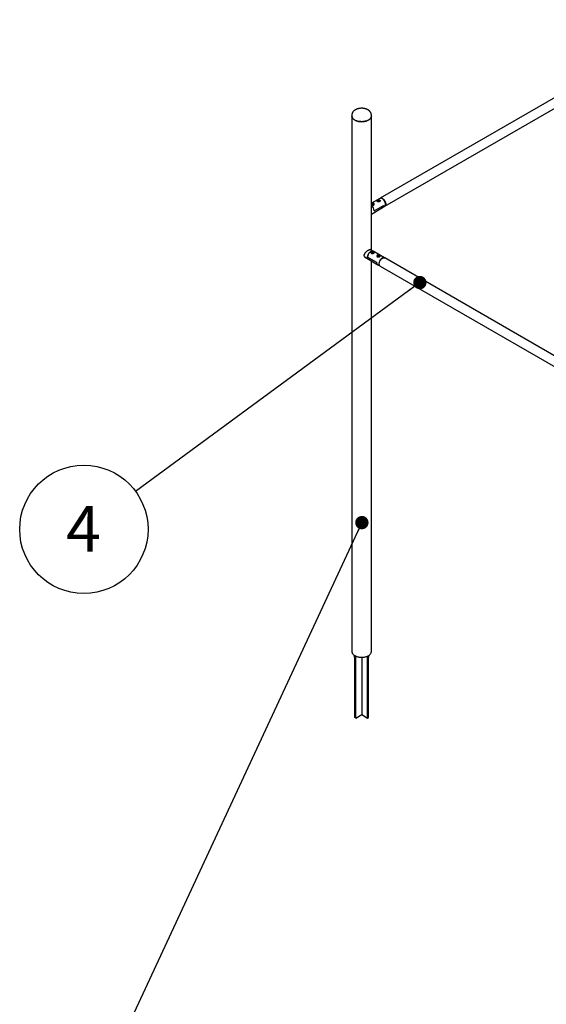
# Paper-space layout 'Données numériques(2)' of a CAD drawing. Units: millimetres. Extents: x 454 to 24934, y 300 to 32256.
# Drawn here: x 818 to 3228, y 6048 to 10551 of the extents above; entities that cross this region are included whole.
import ezdxf

# ---------------------------------------------------------------- set-up
doc = ezdxf.new("R2010")
doc.units = ezdxf.units.MM
doc.layers.add('GRIS', color=250, linetype='Continuous')
doc.styles.add('SLDTEXTSTYLE0', font='TXT', dxfattribs={"width": 0.7})
doc.dimstyles.new('SLDDIMSTYLE6', dxfattribs={"dimtxt": 0.18, "dimasz": 60.96, "dimexe": 0, "dimexo": 0.0625, "dimgap": 0, "dimtad": 0, "dimtih": 1, "dimtoh": 1, "dimdec": 0, "dimrnd": 1e-09, "dimzin": 0, "dimdsep": 46, "dimtxsty": 'Standard', "dimblk1": 'DOT', "dimblk2": 'DOT', "dimsah": 1, "dimcen": 0.09, "dimadec": 0, "dimazin": 0, "dimtfac": 60.96, "dimtdec": 0, "dimtofl": 0, "dimtmove": 0, "dimatfit": 3, "dimldrblk": 'DOT', "dimfxl": 1, "dimfrac": 2, "dimtolj": 1, "dimtzin": 0, "dimarcsym": 0})

# ---------------------------------------------------------------- blocks, each defined once
blk = doc.blocks.new('_Dot')
at = {"color": 0, "linetype": 'ByBlock', "lineweight": -2}
blk.add_line((-0.5, 0), (-1, 0), dxfattribs=at)
at = {"color": 0, "linetype": 'ByBlock', "const_width": 0.5}
blk.add_lwpolyline([(-0.25, 0, 1), (0.25, 0, 1)], format="xyb", close=True, dxfattribs=at)
blk = doc.blocks.new('SW_NOTE_0_16')
at = {"layer": 'GRIS', "color": 0, "ltscale": 60}
blk.add_circle((-236.7, -173.7), 293.6, dxfattribs=at)
at = {"layer": 'GRIS', "color": 0, "ltscale": 60, "insert": (-238.4, -66.4), "char_height": 210, "attachment_point": 2, "style": 'SLDTEXTSTYLE0'}
blk.add_mtext('4', dxfattribs=at)

psp = doc.layouts.new('Données numériques(2)')

# ---------------------------------------------------------------- linework, layer by layer
at = {"color": 7, "linetype": 'Continuous', "lineweight": 25, "ltscale": 60}
for p, q in [((3881.8, 10551.4), (2467.6, 9735)), ((2488.8, 9698.3), (3903, 10514.7)), ((2338.3, 10116), (2338.3, 10110.7)), ((2338.3, 10110.7), (2338.3, 7661)), ((2427.2, 10110.7), (2427.2, 10116)), ((2427.2, 9497.1), (2427.2, 10110.7)), ((2466.2, 9734.2), (2427.2, 9711.7)), ((2478.2, 9732.3), (2476.8, 9733.2)), ((2427.2, 9662.7), (2478.2, 9692.2)), ((2430.2, 9708.6), (2429.7, 9706.6)), ((2432.5, 9705.4), (2429.7, 9706.6)), ((2430.2, 9708.6), (2433.5, 9709.4)), ((2430.2, 9706.4), (2430.2, 9708.6)), ((2431.8, 9705.7), (2431.7, 9705.7)), ((2431.7, 9705.7), (2431.8, 9705.7)), ((2431.8, 9705.7), (2433.5, 9706.1)), ((2432.5, 9705.4), (2435.7, 9706.1)), ((2433.5, 9709.4), (2436.2, 9708.1)), ((2433.5, 9706.1), (2433.5, 9709.4)), ((2433.5, 9706.1), (2434.2, 9705.8)), ((2435.7, 9706.1), (2436.2, 9708.1)), ((2439.5, 9704.7), (2439.5, 9707)), ((2440.2, 9677.6), (2482.6, 9702.1)), ((2440.2, 9677.6), (2482.6, 9702.1)), ((2453.3, 9722.6), (2453.3, 9721.1)), ((2457.7, 9724.5), (2456.4, 9722.6)), ((2458.5, 9721), (2456.4, 9722.6)), ((2457.7, 9724.5), (2461.1, 9724.8)), ((2457.7, 9721.6), (2457.7, 9724.5)), ((2458.2, 9721.2), (2459.4, 9721.4)), ((2458.5, 9721), (2462, 9721.3)), ((2459.4, 9721.4), (2461.1, 9721.5)), ((2461.1, 9724.8), (2463.3, 9723.2)), ((2461.1, 9721.5), (2461.1, 9724.8)), ((2461.1, 9721.5), (2461.5, 9721.2)), ((2462, 9721.3), (2463.3, 9723.2)), ((2466.3, 9720.2), (2466.3, 9722.6)), ((2478.2, 9692.2), (2487.4, 9697.5)), ((2491.8, 9707.2), (2491.8, 9708.8)), ((2398.5, 9464.7), (2457, 9430.9)), ((2410.2, 9465.3), (2452.6, 9440.8)), ((2452.6, 9440.8), (2410.2, 9465.3)), ((2435.8, 9492.1), (2421.4, 9500.4)), ((2422, 9500.4), (2422.3, 9499.9)), ((2426.5, 9485.8), (2426.5, 9483.4)), ((2429.6, 9485.6), (2430.5, 9487.5)), ((2429.6, 9485.6), (2432.1, 9484.1)), ((2430.5, 9487.5), (2433.9, 9488.1)), ((2430.5, 9485), (2430.5, 9487.5)), ((2431.5, 9484.4), (2432.2, 9484.5)), ((2435.5, 9484.7), (2432.1, 9484.1)), ((2432.2, 9484.5), (2433.9, 9484.8)), ((2436.4, 9486.6), (2433.9, 9488.1)), ((2433.9, 9484.8), (2433.9, 9488.1)), ((2434.4, 9484.5), (2433.9, 9484.8)), ((2435.5, 9484.7), (2436.4, 9486.6)), ((2487.4, 9462.3), (2435.8, 9492.1)), ((2439.5, 9484.4), (2439.5, 9485.8)), ((2453.3, 9470.3), (2453.3, 9467.9)), ((2456.7, 9469.7), (2456.9, 9471.7)), ((2456.7, 9469.7), (2459.6, 9468.6)), ((2456.9, 9471.7), (2460.1, 9472.6)), ((2456.9, 9469.6), (2456.9, 9471.7)), ((2458.6, 9468.9), (2460.1, 9469.3)), ((2462.7, 9469.4), (2459.6, 9468.6)), ((2463, 9471.5), (2460.1, 9472.6)), ((2460.1, 9469.3), (2460.1, 9472.6)), ((2461, 9469), (2460.1, 9469.3)), ((2462.7, 9469.4), (2463, 9471.5)), ((2466.3, 9468.8), (2466.3, 9470.3)), ((3903, 8645.1), (2488.8, 9461.5)), ((2427.2, 7661), (2427.2, 9448.1)), ((2457, 9430.9), (2466.2, 9425.6)), ((2467.6, 9424.8), (3878.1, 8610.6)), ((2353.1, 7641.9), (2349.6, 7643.9)), ((2349.6, 7643.9), (2349.6, 7643.9)), ((2349.6, 7635.7), (2349.6, 7643.9)), ((2353.1, 7633.7), (2349.6, 7635.7)), ((2352, 7359.5), (2352, 7634.3)), ((2353.1, 7633.7), (2353.1, 7641.9)), ((2353.1, 7641.9), (2353.1, 7641.9)), ((2355.5, 7635.1), (2353.1, 7633.7)), ((2355.5, 7357.5), (2355.5, 7635.1)), ((2383.1, 7635.4), (2383.1, 7373)), ((2410, 7635.1), (2412.4, 7633.7)), ((2410, 7357.5), (2410, 7635.1)), ((2412.4, 7641.9), (2416, 7643.9)), ((2412.4, 7641.9), (2412.4, 7641.9)), ((2412.4, 7633.7), (2412.4, 7641.9)), ((2412.4, 7633.7), (2416, 7635.7)), ((2413.5, 7359.5), (2413.5, 7634.3)), ((2416, 7643.9), (2415.9, 7643.9)), ((2416, 7635.7), (2416, 7643.9)), ((2355.5, 7357.5), (2352, 7359.5)), ((2355.5, 7357.5), (2383.1, 7373.4)), ((2383.1, 7373), (2410, 7357.5)), ((2410, 7357.5), (2413.5, 7359.5))]:
    psp.add_line(p, q, dxfattribs=at)
at = {"color": 7, "linetype": 'Continuous', "lineweight": 25, "ltscale": 60, "flags": 128}
for points in [[(2338.3, 10110.7), (2338.4, 10108.9), (2338.9, 10106.6), (2339.7, 10104.4), (2340.8, 10102.2), (2342.3, 10100), (2344.1, 10098), (2346.2, 10096), (2348.6, 10094.2), (2351.3, 10092.5)], [(2427.2, 10110.7), (2427.2, 10110.1), (2426.9, 10107.8), (2426.3, 10105.5), (2425.3, 10103.3), (2424, 10101.1), (2422.4, 10099), (2420.4, 10097), (2418.1, 10095.1), (2415.6, 10093.3), (2412.8, 10091.7), (2409.7, 10090.2), (2406.4, 10088.9), (2402.9, 10087.8), (2399.3, 10086.8), (2395.5, 10086.1), (2391.7, 10085.5), (2387.7, 10085.2), (2383.8, 10085), (2379.8, 10085.1), (2375.8, 10085.3), (2371.9, 10085.8), (2368.1, 10086.4), (2364.4, 10087.3), (2360.8, 10088.3), (2357.4, 10089.6), (2354.3, 10091), (2351.3, 10092.5), (2348.6, 10094.2), (2346.2, 10096), (2344.1, 10098), (2342.3, 10100), (2340.8, 10102.2), (2339.7, 10104.4), (2338.9, 10106.6), (2338.4, 10108.9), (2338.3, 10110.7)], [(2351.3, 10092.5), (2354.3, 10091), (2357.4, 10089.6), (2360.8, 10088.3), (2364.4, 10087.3), (2368.1, 10086.4), (2371.9, 10085.8), (2375.8, 10085.3), (2379.8, 10085.1), (2383.8, 10085), (2387.7, 10085.2), (2391.7, 10085.5), (2395.5, 10086.1), (2399.3, 10086.8), (2402.9, 10087.8), (2406.4, 10088.9), (2409.7, 10090.2), (2412.8, 10091.7), (2415.6, 10093.3), (2418.1, 10095.1), (2420.4, 10097), (2422.4, 10099), (2424, 10101.1), (2425.3, 10103.3), (2426.3, 10105.5), (2426.9, 10107.8), (2427.2, 10110.1), (2427.2, 10110.7)], [(2491.8, 9707.2), (2491.7, 9709.5), (2491.3, 9712), (2490.7, 9714.5), (2489.8, 9717), (2488.7, 9719.5), (2487.4, 9722), (2485.9, 9724.3), (2484.3, 9726.5), (2482.5, 9728.5), (2480.7, 9730.3), (2478.8, 9731.9), (2476.8, 9733.2), (2474.9, 9734.1), (2472.9, 9734.8), (2471.1, 9735.2), (2469.3, 9735.2), (2467.7, 9734.9), (2466.2, 9734.2)], [(2467, 9734.6), (2467.6, 9735), (2469.1, 9735.7), (2470.7, 9736), (2472.5, 9736), (2474.3, 9735.6), (2476.3, 9735), (2478.2, 9734)], [(2478.2, 9734), (2480.2, 9732.7), (2482.1, 9731.2), (2484, 9729.4), (2485.7, 9727.3), (2487.3, 9725.1), (2488.8, 9722.8), (2490.1, 9720.3), (2491.2, 9717.8), (2492.1, 9715.3), (2492.7, 9712.8), (2493.1, 9710.3), (2493.2, 9708), (2493.1, 9705.8), (2492.7, 9703.8), (2492.1, 9702.1), (2491.2, 9700.5), (2490.1, 9699.3), (2488.8, 9698.3), (2488.1, 9698)], [(2427.5, 9705.8), (2427.9, 9705.4), (2428.8, 9704.8), (2430, 9704.3), (2431.4, 9704), (2432.8, 9703.8), (2434.3, 9703.9), (2435.7, 9704.2), (2436.9, 9704.7), (2437.9, 9705.3), (2438.1, 9705.4)], [(2453.3, 9722.6), (2453.4, 9723.1), (2453.8, 9723.9)], [(2454.7, 9721), (2454.8, 9720.9), (2455.7, 9720.3), (2456.9, 9719.8), (2458.3, 9719.5), (2459.7, 9719.4), (2461.2, 9719.4), (2462.6, 9719.7), (2463.8, 9720.2), (2464.8, 9720.8), (2465.1, 9721.1)], [(2478.2, 9692.2), (2478.3, 9692.2), (2479.6, 9693.2), (2480.6, 9694.5), (2481.5, 9696), (2482.1, 9697.8), (2482.5, 9699.8), (2482.6, 9702.1)], [(2482.6, 9702.1), (2482.5, 9699.8), (2482.1, 9697.8), (2481.5, 9696), (2480.6, 9694.5), (2479.6, 9693.2), (2478.3, 9692.2), (2478.2, 9692.2)], [(2487.4, 9697.5), (2487.4, 9697.5), (2488.7, 9698.4), (2489.8, 9699.7), (2490.7, 9701.2), (2491.3, 9703), (2491.7, 9705), (2491.8, 9707.2)], [(2435.8, 9492.1), (2435.7, 9492.2), (2434.3, 9492.8), (2432.6, 9493.1), (2430.9, 9493.1), (2429, 9492.7), (2427.1, 9492), (2425.2, 9491.1), (2423.2, 9489.8), (2421.3, 9488.3), (2419.5, 9486.5), (2417.7, 9484.5), (2416.1, 9482.3), (2414.6, 9480), (2413.3, 9477.5), (2412.3, 9475), (2411.4, 9472.5), (2410.7, 9470), (2410.3, 9467.6), (2410.2, 9465.3)], [(2410.2, 9465.3), (2410.3, 9467.6), (2410.7, 9470), (2411.4, 9472.5), (2412.3, 9475), (2413.3, 9477.5), (2414.6, 9480), (2416.1, 9482.3), (2417.7, 9484.5), (2419.5, 9486.5), (2421.3, 9488.3), (2423.2, 9489.8), (2425.2, 9491.1), (2427.1, 9492), (2429, 9492.7), (2430.9, 9493.1), (2432.6, 9493.1), (2434.3, 9492.8), (2435.7, 9492.2), (2435.8, 9492.1)], [(2432.2, 9484.5), (2431.8, 9484.5), (2431.6, 9484.4)], [(2455.8, 9467.3), (2455, 9467.7), (2454.2, 9468.4), (2453.6, 9469.2), (2453.3, 9470.1), (2453.5, 9471), (2453.9, 9471.8), (2454.7, 9472.5), (2455.4, 9473)], [(2488.1, 9461.9), (2487.4, 9462.3), (2485.9, 9463), (2484.3, 9463.3), (2482.5, 9463.3), (2480.7, 9462.9), (2478.8, 9462.3), (2476.8, 9461.3), (2474.9, 9460), (2472.9, 9458.4), (2471.1, 9456.6), (2469.3, 9454.6), (2467.7, 9452.4), (2466.2, 9450.1), (2464.9, 9447.6), (2463.8, 9445.1), (2463, 9442.6), (2462.3, 9440.1), (2461.9, 9437.6), (2461.8, 9435.3), (2461.9, 9433.1), (2462.3, 9431.1), (2463, 9429.3), (2463.8, 9427.8), (2464.9, 9426.6), (2466.2, 9425.6), (2466.9, 9425.2)], [(2467.6, 9424.8), (2467.6, 9424.8), (2466.3, 9425.7), (2465.2, 9427), (2464.4, 9428.5), (2463.7, 9430.3), (2463.4, 9432.3), (2463.2, 9434.5), (2463.4, 9436.8), (2463.7, 9439.3), (2464.4, 9441.8), (2465.2, 9444.3), (2466.3, 9446.8), (2467.6, 9449.3), (2469.1, 9451.6), (2470.7, 9453.8), (2472.5, 9455.8), (2474.3, 9457.6), (2476.3, 9459.2), (2478.2, 9460.5)], [(2464.3, 9473), (2465.1, 9472.5), (2465.8, 9471.7), (2466.3, 9470.9), (2466.3, 9470), (2466, 9469.1), (2465.4, 9468.3), (2464.5, 9467.6), (2463.6, 9467.2)], [(2478.2, 9460.5), (2480.2, 9461.4), (2482.1, 9462.1), (2484, 9462.5), (2485.7, 9462.5), (2487.3, 9462.1), (2488.8, 9461.5)], [(2457, 9430.9), (2457, 9430.9), (2455.7, 9431.9), (2454.6, 9433.2), (2453.7, 9434.7), (2453.1, 9436.5), (2452.7, 9438.6), (2452.6, 9440.8)], [(2457, 9430.9), (2457, 9430.9), (2455.7, 9431.9), (2454.6, 9433.2), (2453.7, 9434.7), (2453.1, 9436.5), (2452.7, 9438.6), (2452.6, 9440.8)], [(2338.3, 7661), (2338.4, 7659.3), (2338.9, 7657), (2339.7, 7654.8), (2340.8, 7652.6), (2342.3, 7650.4), (2344.1, 7648.4), (2346.2, 7646.4), (2348.6, 7644.6), (2351.3, 7642.9)], [(2351.3, 7642.9), (2354.3, 7641.3), (2357.4, 7639.9), (2360.8, 7638.7), (2364.4, 7637.7), (2368.1, 7636.8), (2371.9, 7636.2), (2375.8, 7635.7), (2379.8, 7635.4), (2383.8, 7635.4), (2387.7, 7635.5), (2391.7, 7635.9), (2395.5, 7636.5), (2399.3, 7637.2), (2402.9, 7638.2), (2406.4, 7639.3), (2409.7, 7640.6), (2412.8, 7642.1), (2415.6, 7643.7), (2418.1, 7645.5), (2420.4, 7647.4), (2422.4, 7649.4), (2424, 7651.5), (2425.3, 7653.7), (2426.3, 7655.9), (2426.9, 7658.2), (2427.2, 7660.5), (2427.2, 7661)]]:
    psp.add_lwpolyline(points, dxfattribs=at)
at = {"color": 7, "linetype": 'Continuous', "lineweight": 25, "ltscale": 3600}
for centre, radius, start, end in [((2462.4, 9707.5), 29.5, 2.5563, 57.4383), ((2407.3, 9675.8), 32.9, 3.0602, 52.7688), ((2407.3, 9675.8), 32.9, 3.0602, 52.7688), ((2433, 9700.7), 5.11, 77.1939, 102.8268), ((2459.8, 9716.7), 4.69, 94.5707, 107.8784), ((2459.8, 9716.3), 5.07, 75.3876, 95.0145), ((2429.6, 9486), 3.17, 184.6956, 246.6246), ((2433, 9479.5), 5.11, 76.785, 98.8767), ((2436, 9486.2), 3.45, 291.6517, 353.0801), ((2459.9, 9465.6), 8.57, 55.5049, 129.0618), ((2459.8, 9464), 5.1, 77.0558, 103.7422)]:
    psp.add_arc(centre, radius, start, end, dxfattribs=at)
at = {"color": 7, "linetype": 'Continuous', "lineweight": 25, "ltscale": 60}
for points, knots in [([(2411.9, 10139.1), (2411.4, 10139.4), (2409.9, 10140.3), (2407.2, 10141.5), (2403.9, 10142.8), (2400.5, 10143.9), (2397, 10144.8), (2393.3, 10145.5), (2389.7, 10145.9), (2385.9, 10146.2), (2382.2, 10146.3), (2378.4, 10146.1), (2374.7, 10145.8), (2371, 10145.3), (2367.4, 10144.5), (2363.9, 10143.6), (2360.5, 10142.4), (2357.3, 10141.1), (2354.2, 10139.5), (2351.3, 10137.7), (2348.6, 10135.8), (2346.1, 10133.6), (2344, 10131.3), (2342.2, 10128.8), (2340.7, 10126.2), (2339.6, 10123.6), (2338.8, 10120.9), (2338.4, 10118.4), (2338.3, 10116.7), (2338.3, 10116)], [0, 0, 0, 0, 0.021499, 0.06017, 0.098785, 0.137325, 0.17574, 0.214022, 0.25219, 0.290278, 0.328328, 0.366386, 0.40449, 0.442685, 0.481021, 0.519543, 0.558291, 0.597289, 0.63653, 0.675957, 0.715381, 0.754539, 0.793124, 0.830852, 0.867547, 0.90318, 0.937849, 0.971734, 1, 1, 1, 1]), ([(2427.2, 10116), (2427.2, 10116.5), (2427.2, 10117.8), (2426.9, 10120), (2426.3, 10122.6), (2425.3, 10125.1), (2424.1, 10127.5), (2422.6, 10129.8), (2420.8, 10132.1), (2418.8, 10134.2), (2416.4, 10136.2), (2414.1, 10137.8), (2412.6, 10138.7), (2411.9, 10139.1)], [0, 0, 0, 0, 0.050228, 0.143044, 0.235714, 0.328944, 0.423406, 0.519706, 0.618319, 0.719508, 0.823248, 0.929194, 1, 1, 1, 1]), ([(2438.3, 9703.7), (2438.5, 9703.9), (2439.1, 9704.2), (2439.7, 9704.9), (2440.2, 9705.7), (2440.4, 9706.5), (2440.5, 9707.4), (2440.4, 9708.4), (2440, 9709.2), (2439.5, 9710), (2438.7, 9710.7), (2437.8, 9711.2), (2436.8, 9711.5), (2435.8, 9711.7), (2434.6, 9711.8), (2433.4, 9711.7), (2432.2, 9711.5), (2430.9, 9711.2), (2429.7, 9710.8), (2428.6, 9710.3), (2427.8, 9709.9), (2427.4, 9709.6), (2427.2, 9709.5)], [0, 0, 0, 0, 0.049158, 0.099804, 0.148946, 0.19941, 0.250524, 0.303033, 0.355566, 0.40974, 0.460206, 0.512274, 0.560591, 0.610276, 0.659324, 0.709659, 0.761257, 0.814296, 0.866702, 0.920783, 0.97056, 1, 1, 1, 1]), ([(2427.2, 9705.1), (2427.2, 9705.1), (2427.5, 9704.9), (2428.1, 9704.6), (2429, 9704.1), (2430.1, 9703.7), (2431.3, 9703.3), (2432.5, 9703), (2433.7, 9702.9), (2435, 9702.8), (2436.2, 9702.9), (2437.3, 9703.2), (2437.9, 9703.5), (2438.3, 9703.7)], [0, 0, 0, 0, 0.002262, 0.098094, 0.196824, 0.29092, 0.387551, 0.485422, 0.58589, 0.688065, 0.793295, 0.894935, 1, 1, 1, 1]), ([(2465.1, 9719.2), (2465.4, 9719.4), (2466, 9719.7), (2466.6, 9720.4), (2467, 9721.2), (2467.3, 9722.1), (2467.4, 9723), (2467.2, 9723.9), (2466.9, 9724.7), (2466.3, 9725.5), (2465.6, 9726.2), (2464.7, 9726.7), (2463.7, 9727), (2462.6, 9727.2), (2461.5, 9727.3), (2460.3, 9727.2), (2459, 9727), (2457.8, 9726.7), (2456.6, 9726.3), (2455.5, 9725.8), (2454.5, 9725.3), (2453.7, 9724.8), (2453.1, 9724.3), (2452.7, 9723.8), (2452.4, 9723.3), (2452.3, 9722.8), (2452.4, 9722.2), (2452.8, 9721.7), (2453.3, 9721.1), (2454, 9720.6), (2454.9, 9720.1), (2455.9, 9719.6), (2457, 9719.2), (2458.1, 9718.8), (2459.3, 9718.6), (2460.6, 9718.4), (2461.8, 9718.3), (2463, 9718.4), (2464.2, 9718.7), (2464.8, 9719), (2465.1, 9719.2)], [0, 0, 0, 0, 0.0253031, 0.0513726, 0.0766672, 0.1026428, 0.128953, 0.1559812, 0.1830213, 0.2109063, 0.2368831, 0.2636844, 0.2885546, 0.314129, 0.3393756, 0.3652848, 0.391844, 0.4191447, 0.4461196, 0.4739572, 0.4995787, 0.5260085, 0.5506474, 0.575957, 0.60147, 0.6276481, 0.6545341, 0.6822049, 0.7089004, 0.7364559, 0.7617689, 0.7878478, 0.8127025, 0.8382266, 0.8640784, 0.8906162, 0.917605, 0.9454005, 0.972248, 1, 1, 1, 1]), ([(2404.6, 9461.2), (2404.1, 9461.3), (2402.7, 9461.6), (2400.6, 9462.8), (2398.4, 9464.6), (2396.6, 9467), (2395.3, 9469.7), (2394.8, 9472.6), (2394.9, 9475.5), (2395.6, 9478.3), (2396.7, 9481), (2398.3, 9483.6), (2400.3, 9486.3), (2402.8, 9489), (2405.6, 9491.6), (2408.5, 9494), (2411.4, 9496.1), (2414.1, 9497.8), (2416.4, 9499.1), (2418.5, 9499.9), (2420.3, 9500.4), (2421.8, 9500.5), (2423, 9500.1), (2423.8, 9499.6), (2424.2, 9498.9), (2424.2, 9498.8)], [0, 0, 0, 0, 0.0246929, 0.0717483, 0.1188021, 0.1686141, 0.2183867, 0.2642645, 0.3101341, 0.3513205, 0.3925261, 0.4356467, 0.4787811, 0.5270665, 0.5753396, 0.6246733, 0.6739777, 0.7188851, 0.7637916, 0.8059538, 0.8481313, 0.8921625, 0.936207, 0.9844791, 1, 1, 1, 1]), ([(2402.8, 9462.2), (2402.3, 9462.3), (2401.5, 9462.5), (2400.7, 9462.9), (2400.3, 9463.2)], [0, 0, 0, 0, 0.489155, 1, 1, 1, 1]), ([(2438.3, 9488.5), (2438.5, 9488.4), (2439.1, 9488), (2439.7, 9487.5), (2440.2, 9487), (2440.4, 9486.5), (2440.5, 9485.9), (2440.4, 9485.4), (2440, 9484.9), (2439.5, 9484.3), (2438.7, 9483.8), (2437.8, 9483.3), (2436.8, 9482.8), (2435.8, 9482.4), (2434.6, 9482), (2433.4, 9481.8), (2432.2, 9481.6), (2430.9, 9481.5), (2429.7, 9481.7), (2428.6, 9481.9), (2427.6, 9482.4), (2426.9, 9482.9), (2426.2, 9483.6), (2425.8, 9484.4), (2425.5, 9485.2), (2425.4, 9486.1), (2425.6, 9487), (2425.9, 9487.9), (2426.5, 9488.7), (2427.2, 9489.4), (2428.1, 9489.9), (2429, 9490.2), (2430.1, 9490.5), (2431.3, 9490.5), (2432.5, 9490.4), (2433.7, 9490.2), (2435, 9489.9), (2436.2, 9489.5), (2437.3, 9489.1), (2437.9, 9488.7), (2438.3, 9488.5)], [0, 0, 0, 0, 0.025303, 0.051373, 0.076667, 0.102643, 0.128953, 0.155981, 0.183021, 0.210906, 0.236883, 0.263684, 0.288555, 0.314129, 0.339376, 0.365285, 0.391844, 0.419145, 0.44612, 0.473957, 0.499579, 0.526008, 0.550647, 0.575957, 0.60147, 0.627648, 0.654534, 0.682205, 0.7089, 0.736456, 0.761769, 0.787848, 0.812702, 0.838227, 0.864078, 0.890616, 0.917605, 0.945401, 0.972248, 1, 1, 1, 1]), ([(2465.1, 9473), (2465.4, 9472.8), (2466, 9472.5), (2466.6, 9472), (2467, 9471.5), (2467.3, 9471), (2467.4, 9470.4), (2467.2, 9469.9), (2466.9, 9469.3), (2466.3, 9468.8), (2465.6, 9468.3), (2464.7, 9467.8), (2463.7, 9467.3), (2462.6, 9466.9), (2461.5, 9466.5), (2460.3, 9466.2), (2459, 9466.1), (2457.8, 9466), (2456.6, 9466.1), (2455.5, 9466.4), (2454.5, 9466.9), (2453.7, 9467.4), (2453.1, 9468.1), (2452.7, 9468.9), (2452.4, 9469.7), (2452.3, 9470.6), (2452.4, 9471.5), (2452.8, 9472.4), (2453.3, 9473.2), (2454, 9473.9), (2454.9, 9474.4), (2455.9, 9474.7), (2457, 9474.9), (2458.1, 9475), (2459.3, 9474.9), (2460.6, 9474.7), (2461.8, 9474.4), (2463, 9474), (2464.2, 9473.5), (2464.8, 9473.2), (2465.1, 9473)], [0, 0, 0, 0, 0.0253031, 0.0513726, 0.0766672, 0.1026428, 0.128953, 0.1559812, 0.1830213, 0.2109063, 0.2368831, 0.2636844, 0.2885546, 0.314129, 0.3393756, 0.3652848, 0.391844, 0.4191447, 0.4461196, 0.4739572, 0.4995787, 0.5260085, 0.5506474, 0.575957, 0.60147, 0.6276481, 0.6545341, 0.6822049, 0.7089004, 0.7364559, 0.7617689, 0.7878478, 0.8127025, 0.8382266, 0.8640784, 0.8906162, 0.917605, 0.9454005, 0.972248, 1, 1, 1, 1])]:
    psp.add_open_spline(points, degree=3, knots=knots, dxfattribs=at)

# ---------------------------------------------------------------- block references
at = {"layer": 'GRIS', "ltscale": 60}
psp.add_blockref('SW_NOTE_0_16', (1348.5, 8394.2), dxfattribs=at)

# ---------------------------------------------------------------- leaders
for points in [[(2649.3, 9349), (1348.5, 8394.2)], [(2383.9, 8251.2), (1235.6, 5783.1)]]:
    psp.add_leader(points, dimstyle='SLDDIMSTYLE6', dxfattribs=at)

doc.saveas('drawing.dxf')
